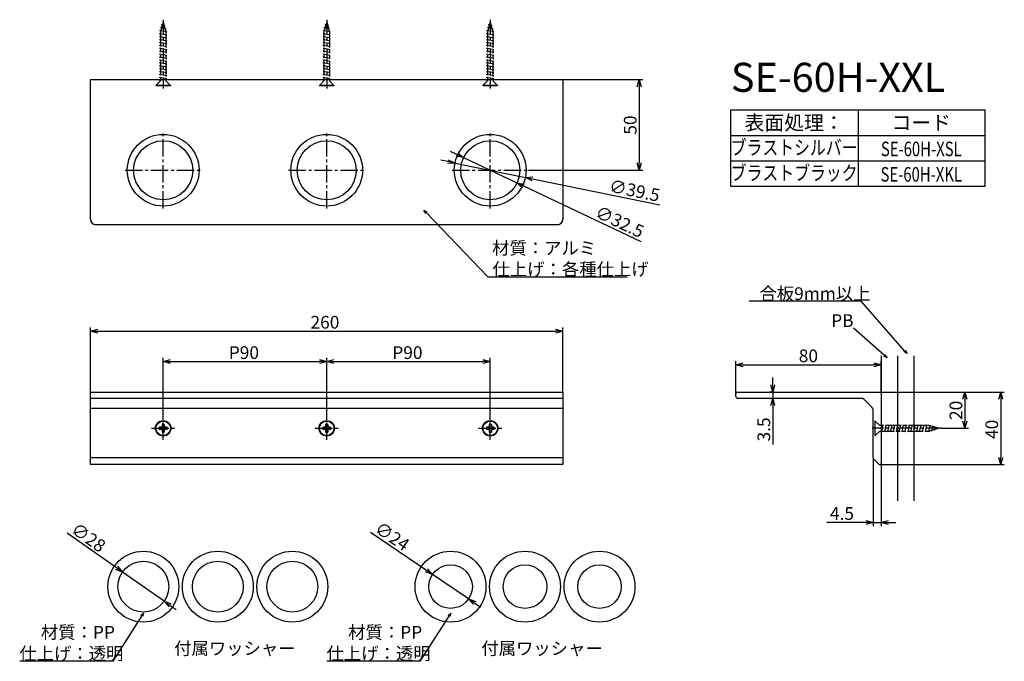
# Model space of a CAD drawing. Extents: x 1301 to 1843, y -544 to -191.
import ezdxf
from ezdxf.enums import TextEntityAlignment as Align

# ---------------------------------------------------------------- set-up
doc = ezdxf.new("R2010")
doc.units = 0
doc.header["$LTSCALE"] = 0.5
doc.linetypes.add('CENTER2', pattern=[28.575, 19.05, -3.175, 3.175, -3.175])
doc.linetypes.add('PHANTOM2', pattern=[31.75, 15.875, -3.175, 3.175, -3.175, 3.175, -3.175])
doc.layers.get('0').update_dxf_attribs({"linetype": 'CONTINUOUS'})
for name, color, linetype in [('01', 1, 'CONTINUOUS'), ('1CENTER', 7, 'CENTER2'), ('1DIM', 7, 'CONTINUOUS'), ('1TEXT', 7, 'CONTINUOUS')]:
    doc.layers.add(name, color=color, linetype=linetype)
doc.styles.get("Standard").update_dxf_attribs({"font": 'txt.shx', "bigfont": 'extfont.shx'})

msp = doc.modelspace()

# ---------------------------------------------------------------- linework, layer by layer
at = {"linetype": 'BYBLOCK'}
for p, q in [((1640.88, -228.07), (1641.95, -224.07)), ((1641.95, -224.07), (1643.02, -228.07)), ((1641.95, -224.07), (1641.95, -228.07)), ((1545.32, -267.11), (1541.7, -265.4)), ((1542.16, -264.43), (1545.32, -267.11)), ((1540.65, -270.13), (1536.51, -270.38)), ((1540.65, -270.13), (1536.73, -269.33)), ((1536.94, -268.28), (1540.65, -270.13)), ((1545.32, -267.11), (1541.24, -266.37)), ((1641.95, -274.07), (1640.88, -270.07)), ((1643.02, -270.07), (1641.95, -274.07)), ((1641.95, -274.07), (1641.95, -270.07)), ((1577.84, -283.71), (1574.68, -281.03)), ((1574.68, -281.03), (1578.76, -281.78)), ((1574.68, -281.03), (1578.3, -282.74)), ((1579.35, -278.02), (1583.49, -277.77)), ((1583.06, -279.87), (1579.35, -278.02)), ((1579.35, -278.02), (1583.27, -278.82)), ((1524.55, -297.92), (1523.55, -296.1)), ((1523.55, -296.1), (1525.32, -297.17)), ((1523.55, -296.1), (1524.94, -297.55)), ((1340, -362.69), (1344, -361.61)), ((1344, -363.76), (1340, -362.69)), ((1340, -362.69), (1344, -362.69)), ((1596, -361.61), (1600, -362.69)), ((1600, -362.69), (1596, -363.76)), ((1600, -362.69), (1596, -362.69)), ((1789.41, -374.94), (1787.69, -373.8)), ((1789.41, -374.94), (1788.09, -373.44)), ((1788.49, -373.09), (1789.41, -374.94)), ((1380, -379.41), (1384, -378.34)), ((1466, -378.34), (1470, -379.41)), ((1470, -379.41), (1474, -378.34)), ((1556, -378.34), (1560, -379.41)), ((1778.42, -377.44), (1776.57, -376.51)), ((1778.42, -377.44), (1776.93, -376.11)), ((1777.28, -375.71), (1778.42, -377.44)), ((1384, -380.48), (1380, -379.41)), ((1380, -379.41), (1384, -379.41)), ((1470, -379.41), (1466, -380.48)), ((1470, -379.41), (1466, -379.41)), ((1474, -380.48), (1470, -379.41)), ((1470, -379.41), (1474, -379.41)), ((1560, -379.41), (1556, -380.48)), ((1560, -379.41), (1556, -379.41)), ((1695.22, -381.19), (1699.22, -380.11)), ((1699.22, -382.26), (1695.22, -381.19)), ((1695.22, -381.19), (1699.22, -381.19)), ((1771.22, -380.11), (1775.22, -381.19)), ((1775.22, -381.19), (1771.22, -382.26)), ((1775.22, -381.19), (1771.22, -381.19)), ((1715.47, -396.19), (1714.4, -392.19)), ((1716.55, -392.19), (1715.47, -396.19)), ((1715.47, -396.19), (1715.47, -392.19)), ((1714.4, -403.69), (1715.47, -399.69)), ((1715.47, -399.69), (1716.55, -403.69)), ((1715.47, -399.69), (1715.47, -403.69)), ((1820.18, -400.19), (1821.25, -396.19)), ((1821.25, -396.19), (1822.33, -400.19)), ((1821.25, -396.19), (1821.25, -400.19)), ((1839.89, -400.19), (1840.97, -396.19)), ((1840.97, -396.19), (1842.04, -400.19)), ((1840.97, -396.19), (1840.97, -400.19)), ((1821.25, -416.19), (1820.18, -412.19)), ((1822.33, -412.19), (1821.25, -416.19)), ((1821.25, -416.19), (1821.25, -412.19)), ((1840.97, -436.19), (1839.89, -432.19)), ((1842.04, -432.19), (1840.97, -436.19)), ((1840.97, -436.19), (1840.97, -432.19)), ((1766.72, -466.93), (1770.72, -468)), ((1770.72, -468), (1766.72, -469.07)), ((1770.72, -468), (1766.72, -468)), ((1775.22, -468), (1779.22, -466.93)), ((1779.22, -469.07), (1775.22, -468)), ((1775.22, -468), (1779.22, -468)), ((1357.61, -495.34), (1354.33, -493.05)), ((1354.94, -492.17), (1357.61, -495.34)), ((1357.61, -495.34), (1353.72, -493.93)), ((1528.23, -496.63), (1524.32, -495.27)), ((1528.23, -496.63), (1524.92, -494.39)), ((1525.53, -493.5), (1528.23, -496.63)), ((1383.21, -514.57), (1380.55, -511.4)), ((1380.55, -511.4), (1384.44, -512.81)), ((1380.55, -511.4), (1383.83, -513.69)), ((1550.8, -513.24), (1548.1, -510.11)), ((1548.1, -510.11), (1552.01, -511.46)), ((1548.1, -510.11), (1551.41, -512.35)), ((1367.7, -519.29), (1369.23, -517.9)), ((1369.23, -517.9), (1368.15, -519.58)), ((1369.23, -517.9), (1368.6, -519.87)), ((1536.79, -519.29), (1538.32, -517.9)), ((1538.32, -517.9), (1537.24, -519.58)), ((1538.32, -517.9), (1537.69, -519.87))]:
    msp.add_line(p, q, dxfattribs=at)
at = {"layer": '01', "linetype": 'PHANTOM2'}
for p, q in [((1380, -192.62), (1378.5, -197.92)), ((1379.13, -193.92), (1379.72, -193.61)), ((1381.09, -194.72), (1379.13, -193.92)), ((1380, -192.62), (1381.5, -197.92)), ((1380.64, -194.87), (1381.09, -194.72)), ((1470, -192.62), (1468.5, -197.92)), ((1469.13, -193.92), (1469.72, -193.61)), ((1471.09, -194.72), (1469.13, -193.92)), ((1470, -192.62), (1471.5, -197.92)), ((1470.64, -194.87), (1471.09, -194.72)), ((1560, -192.62), (1558.5, -197.92)), ((1559.13, -193.92), (1559.72, -193.61)), ((1561.09, -194.72), (1559.13, -193.92)), ((1560, -192.62), (1561.5, -197.92)), ((1560.64, -194.87), (1561.09, -194.72)), ((1378, -198.92), (1378.5, -198.82)), ((1382, -199.72), (1378, -198.92)), ((1378, -200.52), (1378.5, -200.42)), ((1378.23, -197.12), (1378.76, -196.99)), ((1382, -197.92), (1378.23, -197.12)), ((1378.5, -197.92), (1378.5, -224.82)), ((1378.68, -195.52), (1379.23, -195.34)), ((1381.55, -196.32), (1378.68, -195.52)), ((1381.08, -196.44), (1381.55, -196.32)), ((1381.5, -198.02), (1382, -197.92)), ((1381.5, -197.92), (1381.5, -224.82)), ((1381.5, -199.82), (1382, -199.72)), ((1468, -198.92), (1468.5, -198.82)), ((1472, -199.72), (1468, -198.92)), ((1468, -200.52), (1468.5, -200.42)), ((1468.23, -197.12), (1468.76, -196.99)), ((1472, -197.92), (1468.23, -197.12)), ((1468.5, -197.92), (1468.5, -224.82)), ((1468.68, -195.52), (1469.23, -195.34)), ((1471.55, -196.32), (1468.68, -195.52)), ((1471.08, -196.44), (1471.55, -196.32)), ((1471.5, -198.02), (1472, -197.92)), ((1471.5, -197.92), (1471.5, -224.82)), ((1471.5, -199.82), (1472, -199.72)), ((1558, -198.92), (1558.5, -198.82)), ((1562, -199.72), (1558, -198.92)), ((1558, -200.52), (1558.5, -200.42)), ((1558.23, -197.12), (1558.76, -196.99)), ((1562, -197.92), (1558.23, -197.12)), ((1558.5, -197.92), (1558.5, -224.82)), ((1558.68, -195.52), (1559.23, -195.34)), ((1561.55, -196.32), (1558.68, -195.52)), ((1561.08, -196.44), (1561.55, -196.32)), ((1561.5, -198.02), (1562, -197.92)), ((1561.5, -197.92), (1561.5, -224.82)), ((1561.5, -199.82), (1562, -199.72)), ((1382, -201.32), (1378, -200.52)), ((1378, -202.12), (1378.5, -202.02)), ((1382, -202.92), (1378, -202.12)), ((1378, -203.72), (1378.5, -203.62)), ((1382, -204.52), (1378, -203.72)), ((1378, -205.32), (1378.5, -205.22)), ((1382, -206.12), (1378, -205.32)), ((1381.5, -201.42), (1382, -201.32)), ((1381.5, -203.02), (1382, -202.92)), ((1381.5, -204.62), (1382, -204.52)), ((1472, -201.32), (1468, -200.52)), ((1468, -202.12), (1468.5, -202.02)), ((1472, -202.92), (1468, -202.12)), ((1468, -203.72), (1468.5, -203.62)), ((1472, -204.52), (1468, -203.72)), ((1468, -205.32), (1468.5, -205.22)), ((1472, -206.12), (1468, -205.32)), ((1471.5, -201.42), (1472, -201.32)), ((1471.5, -203.02), (1472, -202.92)), ((1471.5, -204.62), (1472, -204.52)), ((1562, -201.32), (1558, -200.52)), ((1558, -202.12), (1558.5, -202.02)), ((1562, -202.92), (1558, -202.12)), ((1558, -203.72), (1558.5, -203.62)), ((1562, -204.52), (1558, -203.72)), ((1558, -205.32), (1558.5, -205.22)), ((1562, -206.12), (1558, -205.32)), ((1561.5, -201.42), (1562, -201.32)), ((1561.5, -203.02), (1562, -202.92)), ((1561.5, -204.62), (1562, -204.52)), ((1378, -206.92), (1378.5, -206.82)), ((1382, -207.72), (1378, -206.92)), ((1378, -208.52), (1378.5, -208.42)), ((1382, -209.32), (1378, -208.52)), ((1378, -210.12), (1378.5, -210.02)), ((1382, -210.92), (1378, -210.12)), ((1381.5, -206.22), (1382, -206.12)), ((1381.5, -207.82), (1382, -207.72)), ((1381.5, -209.42), (1382, -209.32)), ((1381.5, -211.02), (1382, -210.92)), ((1468, -206.92), (1468.5, -206.82)), ((1472, -207.72), (1468, -206.92)), ((1468, -208.52), (1468.5, -208.42)), ((1472, -209.32), (1468, -208.52)), ((1468, -210.12), (1468.5, -210.02)), ((1472, -210.92), (1468, -210.12)), ((1471.5, -206.22), (1472, -206.12)), ((1471.5, -207.82), (1472, -207.72)), ((1471.5, -209.42), (1472, -209.32)), ((1471.5, -211.02), (1472, -210.92)), ((1558, -206.92), (1558.5, -206.82)), ((1562, -207.72), (1558, -206.92)), ((1558, -208.52), (1558.5, -208.42)), ((1562, -209.32), (1558, -208.52)), ((1558, -210.12), (1558.5, -210.02)), ((1562, -210.92), (1558, -210.12)), ((1561.5, -206.22), (1562, -206.12)), ((1561.5, -207.82), (1562, -207.72)), ((1561.5, -209.42), (1562, -209.32)), ((1561.5, -211.02), (1562, -210.92)), ((1378, -211.72), (1378.5, -211.62)), ((1382, -212.52), (1378, -211.72)), ((1378, -213.32), (1378.5, -213.22)), ((1382, -214.12), (1378, -213.32)), ((1378, -214.92), (1378.5, -214.82)), ((1382, -215.72), (1378, -214.92)), ((1378, -216.52), (1378.5, -216.42)), ((1382, -217.32), (1378, -216.52)), ((1381.5, -212.62), (1382, -212.52)), ((1381.5, -214.22), (1382, -214.12)), ((1381.5, -215.82), (1382, -215.72)), ((1468, -211.72), (1468.5, -211.62)), ((1472, -212.52), (1468, -211.72)), ((1468, -213.32), (1468.5, -213.22)), ((1472, -214.12), (1468, -213.32)), ((1468, -214.92), (1468.5, -214.82)), ((1472, -215.72), (1468, -214.92)), ((1468, -216.52), (1468.5, -216.42)), ((1472, -217.32), (1468, -216.52)), ((1471.5, -212.62), (1472, -212.52)), ((1471.5, -214.22), (1472, -214.12)), ((1471.5, -215.82), (1472, -215.72)), ((1558, -211.72), (1558.5, -211.62)), ((1562, -212.52), (1558, -211.72)), ((1558, -213.32), (1558.5, -213.22)), ((1562, -214.12), (1558, -213.32)), ((1558, -214.92), (1558.5, -214.82)), ((1562, -215.72), (1558, -214.92)), ((1558, -216.52), (1558.5, -216.42)), ((1562, -217.32), (1558, -216.52)), ((1561.5, -212.62), (1562, -212.52)), ((1561.5, -214.22), (1562, -214.12)), ((1561.5, -215.82), (1562, -215.72)), ((1378, -218.12), (1378.5, -218.02)), ((1382, -218.92), (1378, -218.12)), ((1378, -219.72), (1378.5, -219.62)), ((1382, -220.52), (1378, -219.72)), ((1378, -221.32), (1378.5, -221.22)), ((1382, -222.12), (1378, -221.32)), ((1381.5, -217.42), (1382, -217.32)), ((1381.5, -219.02), (1382, -218.92)), ((1381.5, -220.62), (1382, -220.52)), ((1381.5, -222.22), (1382, -222.12)), ((1468, -218.12), (1468.5, -218.02)), ((1472, -218.92), (1468, -218.12)), ((1468, -219.72), (1468.5, -219.62)), ((1472, -220.52), (1468, -219.72)), ((1468, -221.32), (1468.5, -221.22)), ((1472, -222.12), (1468, -221.32)), ((1471.5, -217.42), (1472, -217.32)), ((1471.5, -219.02), (1472, -218.92)), ((1471.5, -220.62), (1472, -220.52)), ((1471.5, -222.22), (1472, -222.12)), ((1558, -218.12), (1558.5, -218.02)), ((1562, -218.92), (1558, -218.12)), ((1558, -219.72), (1558.5, -219.62)), ((1562, -220.52), (1558, -219.72)), ((1558, -221.32), (1558.5, -221.22)), ((1562, -222.12), (1558, -221.32)), ((1561.5, -217.42), (1562, -217.32)), ((1561.5, -219.02), (1562, -218.92)), ((1561.5, -220.62), (1562, -220.52)), ((1561.5, -222.22), (1562, -222.12)), ((1376, -227.32), (1378.5, -224.82)), ((1384, -227.32), (1376, -227.32)), ((1376, -227.32), (1376, -227.62)), ((1378, -222.92), (1378.5, -222.82)), ((1382, -223.72), (1378, -222.92)), ((1378, -224.52), (1378.5, -224.42)), ((1378.5, -224.62), (1378, -224.52)), ((1381.5, -223.82), (1382, -223.72)), ((1384, -227.32), (1381.5, -224.82)), ((1384, -227.32), (1384, -227.62)), ((1466, -227.32), (1468.5, -224.82)), ((1474, -227.32), (1466, -227.32)), ((1466, -227.32), (1466, -227.62)), ((1468, -222.92), (1468.5, -222.82)), ((1472, -223.72), (1468, -222.92)), ((1468, -224.52), (1468.5, -224.42)), ((1468.5, -224.62), (1468, -224.52)), ((1471.5, -223.82), (1472, -223.72)), ((1474, -227.32), (1471.5, -224.82)), ((1474, -227.32), (1474, -227.62)), ((1556, -227.32), (1558.5, -224.82)), ((1564, -227.32), (1556, -227.32)), ((1556, -227.32), (1556, -227.62)), ((1558, -222.92), (1558.5, -222.82)), ((1562, -223.72), (1558, -222.92)), ((1558, -224.52), (1558.5, -224.42)), ((1558.5, -224.62), (1558, -224.52)), ((1561.5, -223.82), (1562, -223.72)), ((1564, -227.32), (1561.5, -224.82)), ((1564, -227.32), (1564, -227.62)), ((1384, -227.62), (1376, -227.62)), ((1474, -227.62), (1466, -227.62)), ((1564, -227.62), (1556, -227.62)), ((1771.97, -412.19), (1771.67, -412.19)), ((1771.67, -412.19), (1771.67, -420.19)), ((1771.97, -420.19), (1771.97, -412.19)), ((1774.47, -414.69), (1771.97, -412.19)), ((1801.37, -414.69), (1774.47, -414.69)), ((1774.67, -414.69), (1774.77, -414.19)), ((1774.77, -414.19), (1774.87, -414.69)), ((1775.57, -418.19), (1776.37, -414.19)), ((1776.37, -414.19), (1776.47, -414.69)), ((1777.17, -418.19), (1777.97, -414.19)), ((1777.97, -414.19), (1778.07, -414.69)), ((1778.77, -418.19), (1779.57, -414.19)), ((1779.57, -414.19), (1779.67, -414.69)), ((1780.37, -418.19), (1781.17, -414.19)), ((1781.17, -414.19), (1781.27, -414.69)), ((1781.97, -418.19), (1782.77, -414.19)), ((1782.77, -414.19), (1782.87, -414.69)), ((1783.57, -418.19), (1784.37, -414.19)), ((1784.37, -414.19), (1784.47, -414.69)), ((1785.17, -418.19), (1785.97, -414.19)), ((1785.97, -414.19), (1786.07, -414.69)), ((1786.77, -418.19), (1787.57, -414.19)), ((1787.57, -414.19), (1787.67, -414.69)), ((1788.37, -418.19), (1789.17, -414.19)), ((1789.17, -414.19), (1789.27, -414.69)), ((1789.97, -418.19), (1790.77, -414.19)), ((1790.77, -414.19), (1790.87, -414.69)), ((1791.57, -418.19), (1792.37, -414.19)), ((1792.37, -414.19), (1792.47, -414.69)), ((1793.17, -418.19), (1793.97, -414.19)), ((1793.97, -414.19), (1794.07, -414.69)), ((1794.77, -418.19), (1795.57, -414.19)), ((1795.57, -414.19), (1795.67, -414.69)), ((1796.37, -418.19), (1797.17, -414.19)), ((1797.17, -414.19), (1797.27, -414.69)), ((1797.97, -418.19), (1798.77, -414.19)), ((1798.77, -414.19), (1798.87, -414.69)), ((1799.57, -418.19), (1800.37, -414.19)), ((1800.37, -414.19), (1800.47, -414.69)), ((1801.37, -418.19), (1802.17, -414.41)), ((1806.67, -416.19), (1801.37, -414.69)), ((1801.37, -417.69), (1806.67, -416.19)), ((1802.17, -414.41), (1802.3, -414.95)), ((1802.86, -417.26), (1802.97, -417.73)), ((1802.97, -417.73), (1803.77, -414.87)), ((1803.77, -414.87), (1803.96, -415.42)), ((1804.42, -416.82), (1804.57, -417.28)), ((1804.57, -417.28), (1805.37, -415.32)), ((1805.37, -415.32), (1805.69, -415.91)), ((1771.67, -420.19), (1771.97, -420.19)), ((1771.97, -420.19), (1774.47, -417.69)), ((1774.47, -417.69), (1801.37, -417.69)), ((1775.47, -417.69), (1775.57, -418.19)), ((1777.07, -417.69), (1777.17, -418.19)), ((1778.67, -417.69), (1778.77, -418.19)), ((1780.27, -417.69), (1780.37, -418.19)), ((1781.87, -417.69), (1781.97, -418.19)), ((1783.47, -417.69), (1783.57, -418.19)), ((1785.07, -417.69), (1785.17, -418.19)), ((1786.67, -417.69), (1786.77, -418.19)), ((1788.27, -417.69), (1788.37, -418.19)), ((1789.87, -417.69), (1789.97, -418.19)), ((1791.47, -417.69), (1791.57, -418.19)), ((1793.07, -417.69), (1793.17, -418.19)), ((1794.67, -417.69), (1794.77, -418.19)), ((1796.27, -417.69), (1796.37, -418.19)), ((1797.87, -417.69), (1797.97, -418.19)), ((1799.47, -417.69), (1799.57, -418.19)), ((1801.27, -417.69), (1801.37, -418.19))]:
    msp.add_line(p, q, dxfattribs=at)
at = {"layer": '01', "linetype": 'CONTINUOUS'}
for p, q in [((1340, -301.07), (1340, -224.07)), ((1340, -224.07), (1340.3, -224.07)), ((1340.3, -224.07), (1599.7, -224.07)), ((1599.7, -224.07), (1600, -224.07)), ((1600, -224.07), (1600, -301.07)), ((1597, -304.07), (1343, -304.07)), ((1340, -399.27), (1340, -396.49)), ((1340, -404.68), (1340, -399.27)), ((1340, -399.77), (1340, -399.39)), ((1340.3, -396.19), (1343, -396.19)), ((1343, -399.69), (1340.3, -399.69)), ((1343, -396.19), (1597, -396.19)), ((1597, -399.69), (1343, -399.69)), ((1597, -396.19), (1599.7, -396.19)), ((1599.7, -399.69), (1597, -399.69)), ((1600, -396.49), (1600, -398.89)), ((1600, -398.89), (1600, -399.27)), ((1600, -399.27), (1600, -404.68)), ((1695.22, -398.69), (1695.22, -397.19)), ((1696.22, -396.19), (1698.22, -396.19)), ((1698.22, -396.19), (1775.22, -396.19)), ((1775.22, -396.19), (1775.22, -396.49)), ((1775.22, -396.49), (1775.22, -435.89)), ((1340, -432.77), (1340, -405.6)), ((1600, -405.6), (1600, -432.77)), ((1773.93, -435.89), (1771.02, -432.98)), ((1775.22, -436.19), (1774.64, -436.19)), ((1775.22, -435.89), (1775.22, -436.19))]:
    msp.add_line(p, q, dxfattribs=at)
at = {"layer": '01'}
for p, q in [((1775.22, -376.19), (1775.22, -456.19)), ((1784.22, -376.19), (1784.22, -456.19)), ((1793.22, -376.19), (1793.22, -456.19)), ((1698.22, -399.69), (1696.22, -399.69)), ((1764.4, -399.69), (1698.22, -399.69)), ((1770.14, -404.6), (1765.81, -400.27)), ((1340, -406.01), (1340, -404.39)), ((1600, -405.25), (1340, -405.25)), ((1600, -404.68), (1600, -405.6)), ((1770.72, -432.27), (1770.72, -406.01)), ((1379.37, -415.56), (1377.87, -415.56)), ((1377.87, -415.56), (1377.87, -416.81)), ((1379.37, -416.81), (1377.87, -416.81)), ((1380.63, -414.06), (1379.37, -414.06)), ((1379.37, -414.06), (1379.37, -415.56)), ((1379.37, -416.81), (1379.37, -418.31)), ((1380.63, -414.06), (1380.63, -415.56)), ((1382.13, -415.56), (1380.63, -415.56)), ((1382.13, -416.81), (1380.63, -416.81)), ((1380.63, -416.81), (1380.63, -418.31)), ((1382.13, -416.81), (1382.13, -415.56)), ((1469.37, -415.56), (1467.87, -415.56)), ((1467.87, -415.56), (1467.87, -416.81)), ((1469.37, -416.81), (1467.87, -416.81)), ((1470.63, -414.06), (1469.37, -414.06)), ((1469.37, -414.06), (1469.37, -415.56)), ((1469.37, -416.81), (1469.37, -418.31)), ((1470.63, -414.06), (1470.63, -415.56)), ((1472.13, -415.56), (1470.63, -415.56)), ((1472.13, -416.81), (1470.63, -416.81)), ((1470.63, -416.81), (1470.63, -418.31)), ((1472.13, -416.81), (1472.13, -415.56)), ((1559.37, -415.56), (1557.87, -415.56)), ((1557.87, -415.56), (1557.87, -416.81)), ((1559.37, -416.81), (1557.87, -416.81)), ((1560.63, -414.06), (1559.37, -414.06)), ((1559.37, -414.06), (1559.37, -415.56)), ((1559.37, -416.81), (1559.37, -418.31)), ((1560.63, -414.06), (1560.63, -415.56)), ((1562.13, -415.56), (1560.63, -415.56)), ((1562.13, -416.81), (1560.63, -416.81)), ((1560.63, -416.81), (1560.63, -418.31)), ((1562.13, -416.81), (1562.13, -415.56)), ((1379.37, -418.31), (1380.63, -418.31)), ((1469.37, -418.31), (1470.63, -418.31)), ((1559.37, -418.31), (1560.63, -418.31)), ((1340.3, -432.27), (1340, -432.27)), ((1340, -433.27), (1340, -432.77)), ((1340, -435.68), (1340, -433.27)), ((1340.3, -432.27), (1599.7, -432.27)), ((1599.7, -432.27), (1600, -432.27)), ((1600, -432.77), (1600, -433.27)), ((1600, -433.27), (1600, -435.68)), ((1340, -435.89), (1340, -435.68)), ((1599.7, -436.19), (1340.3, -436.19)), ((1600, -435.68), (1600, -435.89))]:
    msp.add_line(p, q, dxfattribs=at)
for centre, radius in [((1380, -274.07), 19.75), ((1470, -274.07), 19.75), ((1560, -274.07), 19.75), ((1380, -274.07), 16.25), ((1470, -274.07), 16.25), ((1560, -274.07), 16.25), ((1380, -416.19), 4), ((1470, -416.19), 4), ((1560, -416.19), 4), ((1369.08, -503.37), 19.5), ((1410.08, -503.37), 19.5), ((1451.08, -503.37), 19.5), ((1538.17, -503.37), 19.5), ((1579.17, -503.37), 19.5), ((1620.17, -503.37), 19.5), ((1369.08, -503.37), 14), ((1410.08, -503.37), 14), ((1451.08, -503.37), 14), ((1538.17, -503.37), 12), ((1579.17, -503.37), 12), ((1620.17, -503.37), 12)]:
    msp.add_circle(centre, radius, dxfattribs=at)
at = {"layer": '01', "linetype": 'CONTINUOUS'}
for centre in [(1380, -416.19), (1470, -416.19), (1560, -416.19)]:
    msp.add_circle(centre, 4.25, dxfattribs=at)
for centre, radius, start, end in [((1343, -301.07), 3, 180, 270), ((1597, -301.07), 3, 270, 0), ((1340.3, -396.49), 0.3, 90, 180), ((1340.3, -399.39), 0.3, 180, 270), ((1599.7, -396.49), 0.3, 0, 90), ((1599.7, -399.39), 0.3, 270, 0), ((1696.22, -397.19), 1, 90, 180), ((1774.64, -435.19), 1, 225, 270)]:
    msp.add_arc(centre, radius, start, end, dxfattribs=at)
at = {"layer": '01'}
for centre, radius, start, end in [((1696.22, -398.69), 1, 180, 270), ((1764.4, -401.69), 2, 45, 90), ((1768.72, -406.01), 2, 0, 45), ((1771.72, -432.27), 1, 180, 225), ((1340.3, -435.89), 0.3, 180, 270), ((1599.7, -435.89), 0.3, 270, 0)]:
    msp.add_arc(centre, radius, start, end, dxfattribs=at)
at = {"layer": '1CENTER', "linetype": 'PHANTOM2'}
for p, q in [((1380, -191.17), (1380, -229)), ((1470, -191.17), (1470, -229)), ((1560, -191.17), (1560, -229)), ((1808.13, -416.19), (1770.3, -416.19))]:
    msp.add_line(p, q, dxfattribs=at)
at = {"layer": '1CENTER'}
for p, q in [((1380, -295.07), (1380, -253.07)), ((1470, -295.07), (1470, -253.07)), ((1560, -295.07), (1560, -253.07)), ((1359, -274.07), (1401, -274.07)), ((1449, -274.07), (1491, -274.07)), ((1539, -274.07), (1581, -274.07)), ((1380, -422.56), (1380, -409.81)), ((1470, -422.56), (1470, -409.81)), ((1560, -422.56), (1560, -409.81)), ((1373.62, -416.19), (1386.38, -416.19)), ((1463.62, -416.19), (1476.38, -416.19)), ((1553.62, -416.19), (1566.38, -416.19))]:
    msp.add_line(p, q, dxfattribs=at)
at = {"layer": '1DIM'}
for p, q in [((1600, -224.07), (1643.95, -224.07)), ((1641.95, -228.07), (1641.95, -270.07)), ((1692.47, -240.9), (1832.47, -240.9)), ((1692.47, -282.9), (1692.47, -240.9)), ((1762.47, -240.9), (1762.47, -282.9)), ((1832.47, -282.9), (1832.47, -240.9)), ((1692.47, -254.9), (1832.47, -254.9)), ((1541.7, -265.4), (1538.09, -263.69)), ((1536.73, -269.33), (1532.81, -268.53)), ((1540.65, -270.13), (1579.35, -278.02)), ((1545.32, -267.11), (1574.68, -281.03)), ((1692.47, -268.9), (1832.47, -268.9)), ((1692.47, -268.9), (1832.47, -268.9)), ((1581, -274.07), (1643.95, -274.07)), ((1583.27, -278.82), (1653.34, -293.11)), ((1578.3, -282.74), (1642.9, -313.36)), ((1692.47, -282.9), (1832.47, -282.9)), ((1524.94, -297.55), (1558.78, -332.78)), ((1558.78, -332.78), (1635.45, -332.78)), ((1764.09, -346.24), (1702.53, -346.24)), ((1788.09, -373.44), (1764.09, -346.24)), ((1340, -396.49), (1340, -360.69)), ((1344, -362.69), (1596, -362.69)), ((1600, -396.49), (1600, -360.69)), ((1776.93, -376.11), (1760.03, -361.05)), ((1380, -409.81), (1380, -377.41)), ((1470, -409.81), (1470, -377.41)), ((1470, -409.81), (1470, -377.41)), ((1560, -409.81), (1560, -377.41)), ((1695.22, -397.19), (1695.22, -379.19)), ((1775.22, -396.19), (1775.22, -379.19)), ((1384, -379.41), (1466, -379.41)), ((1474, -379.41), (1556, -379.41)), ((1699.22, -381.19), (1771.22, -381.19)), ((1715.47, -392.19), (1715.47, -388.19)), ((1715.47, -396.19), (1713.47, -396.19)), ((1715.47, -399.69), (1713.47, -399.69)), ((1715.47, -396.19), (1715.47, -399.69)), ((1715.47, -399.69), (1715.47, -425.15)), ((1775.22, -396.19), (1823.25, -396.19)), ((1775.22, -396.19), (1842.97, -396.19)), ((1821.25, -400.19), (1821.25, -412.19)), ((1840.97, -400.19), (1840.97, -432.19)), ((1715.47, -403.69), (1715.47, -407.69)), ((1808.13, -416.19), (1823.25, -416.19)), ((1770.72, -432.27), (1770.72, -470)), ((1774.64, -436.19), (1842.97, -436.19)), ((1775.22, -436.19), (1775.22, -470)), ((1770.72, -468), (1745.26, -468)), ((1766.72, -468), (1762.72, -468)), ((1770.72, -468), (1775.22, -468)), ((1779.22, -468), (1783.22, -468)), ((1354.33, -493.05), (1327.09, -473.99)), ((1524.92, -494.39), (1494.09, -473.47)), ((1380.55, -511.4), (1357.61, -495.34)), ((1548.1, -510.11), (1528.23, -496.63)), ((1383.83, -513.69), (1387.1, -515.98)), ((1551.41, -512.35), (1554.72, -514.6)), ((1368.15, -519.58), (1352.27, -544.36)), ((1537.24, -519.58), (1521.35, -544.36)), ((1352.27, -544.36), (1301.03, -544.36)), ((1521.35, -544.36), (1470.12, -544.36))]:
    msp.add_line(p, q, dxfattribs=at)
at = {"layer": '1DIM', "linetype": 'PHANTOM2'}
for p, q in [((1775.22, -396.19), (1775.22, -392.19)), ((1775.22, -436.19), (1775.22, -439.69))]:
    msp.add_line(p, q, dxfattribs=at)

# ---------------------------------------------------------------- texts
at = {"layer": '01', "linetype": 'CONTINUOUS'}
msp.add_text('PB', height=7, dxfattribs=at).set_placement((1747.67, -360.35))
at = {"layer": '1DIM', "linetype": 'CONTINUOUS'}
for s, rotation, p in [('50', 90, (1640.55, -254.49)), ('∅39.5', 348.471, (1624.97, -285.9)), ('∅32.5', 334.6448, (1617.08, -299.57)), ('20', 90, (1819.85, -411.58)), ('3.5', 90, (1714.07, -423.42)), ('40', 90, (1839.57, -422.05)), ('∅28', 325.0191, (1328.63, -473.36)), ('∅24', 325.8499, (1495.75, -472.91))]:
    msp.add_text(s, height=7, rotation=rotation, dxfattribs=at).set_placement(p)
for s, p in [('材質：アルミ', (1561.02, -320.41)), ('仕上げ：各種仕上げ', (1561.25, -332.08)), ('合板9mm以上', (1708.19, -345.54)), ('260', (1461.08, -361.29)), ('P90', (1416.1, -378.01)), ('P90', (1506.1, -378.01)), ('80', (1729.83, -379.79)), ('4.5', (1746.99, -466.6)), ('材質：PP', (1312.7, -531.99)), ('材質：PP', (1481.79, -531.99)), ('仕上げ：透明', (1300.8, -543.66)), ('付属ワッシャー', (1386.03, -540.88)), ('仕上げ：透明', (1469.89, -543.66)), ('付属ワッシャー', (1555.12, -540.88))]:
    msp.add_text(s, height=7, dxfattribs=at).set_placement(p)
at = {"layer": '1TEXT'}
msp.add_text('SE-60H-XXL', height=16, dxfattribs=at).set_placement((1692.47, -230.9))
for s, p in [('表面処理：', (1727.27, -251.9)), ('コード', (1797.27, -251.9))]:
    msp.add_text(s, height=8, dxfattribs=at).set_placement(p, align=Align.CENTER)
for s, width, p in [('ブラストシルバー', 0.8, (1727.27, -265.57)), ('SE-60H-XSL', 0.75, (1797.27, -266.33)), ('ブラストブラック', 0.8, (1727.27, -279.57)), ('SE-60H-XKL', 0.75, (1797.27, -280.33))]:
    msp.add_text(s, height=8, dxfattribs=dict(at, width=width)).set_placement(p, align=Align.CENTER)

doc.saveas('drawing.dxf')
